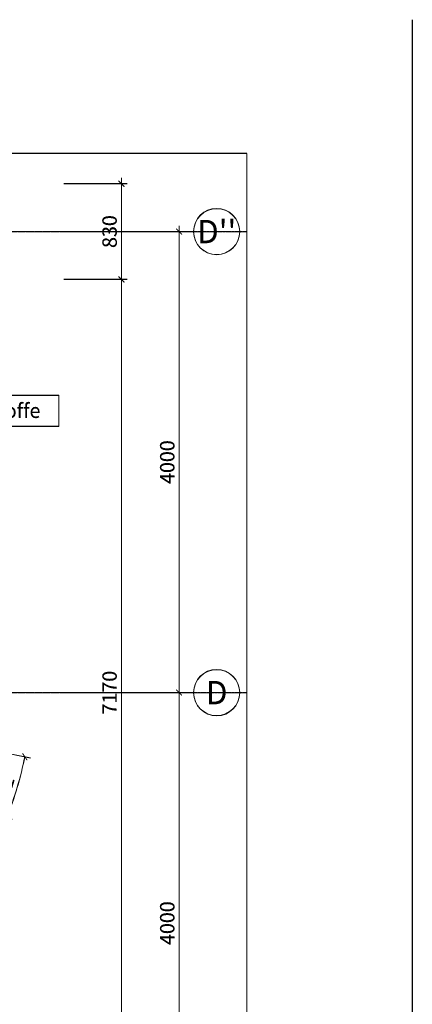
# Model space of a CAD drawing. Units: inches. Extents: x -1396022 to 72164, y -5 to 57779.
# Drawn here: x 37439 to 44246, y 40694 to 57779 of the extents above; entities that cross this region are included whole.
import ezdxf
from ezdxf.enums import TextEntityAlignment as Align

# ---------------------------------------------------------------- set-up
doc = ezdxf.new("R2010")
doc.units = ezdxf.units.IN
doc.header["$MEASUREMENT"] = 0
doc.linetypes.add('CENTER', pattern=[2, 1.25, -0.25, 0.25, -0.25])
doc.linetypes.add('HIDDEN', pattern=[0.375, 0.25, -0.125])
for name, color, linetype, lineweight in [('DIM', 9, 'Continuous', 13), ('KHUNGTEN-FRAME', 77, 'Continuous', 25), ('KI HIEU-SIGN', 1, 'Continuous', 13), ('TEXT', 2, 'Continuous', 13), ('THAY-SEEN', 136, 'Continuous', 18), ('TRUC-AXIS', 127, 'CENTER', 9)]:
    doc.layers.add(name, color=color, linetype=linetype, lineweight=lineweight)
doc.styles.add('BOLDTEXT', font='VHARIALB.TTF')
doc.styles.add('TEXTDIM', font='vnsimli.shx', dxfattribs={"width": 0.7})
doc.dimstyles.new('1-100', dxfattribs={"dimscale": 100, "dimtxt": 2.5, "dimasz": 1, "dimexe": 1, "dimexo": 0, "dimgap": 0.8, "dimtad": 1, "dimdec": 0, "dimzin": 0, "dimdsep": 46, "dimtxsty": 'TEXTDIM', "dimblk": 'ARCHTICK', "dimcen": 0.5, "dimdle": 1, "dimclrd": 256, "dimclre": 256, "dimclrt": 33, "dimadec": 0, "dimazin": 0, "dimtfac": 1, "dimtdec": 0, "dimtix": 1, "dimtmove": 1, "dimatfit": 3, "dimldrblk": 'tick', "dimfxl": 1, "dimtolj": 1, "dimtzin": 0, "dimlwd": -1, "dimlwe": -1, "dimarcsym": 0})

# ---------------------------------------------------------------- blocks, each defined once
blk = doc.blocks.new('_ArchTick')
at = {"color": 0, "linetype": 'ByBlock', "const_width": 0.15}
blk.add_lwpolyline([(-0.5, -0.5), (0.5, 0.5)], dxfattribs=at)
blk = doc.blocks.new('*D226')
at = {"layer": 'Defpoints', "color": 0}
for p in [(38202, 46105), (40202, 46105), (38202, 38105)]:
    blk.add_point(p, dxfattribs=at)
at = {"layer": 'DIM'}
for p, q in [((40202, 38005), (40202, 46205)), ((38202, 46105), (40302, 46105)), ((38202, 38105), (40302, 38105))]:
    blk.add_line(p, q, dxfattribs=at)
at = {"layer": 'DIM', "xscale": 100, "yscale": 100, "zscale": 100}
for p, rotation in [((40202, 46105), 90), ((40202, 38105), 270)]:
    blk.add_blockref('_ArchTick', p, dxfattribs=dict(at, rotation=rotation))
at = {"layer": 'DIM', "color": 33, "insert": (39997, 42105), "char_height": 250, "attachment_point": 5, "rotation": 90, "style": 'TEXTDIM'}
blk.add_mtext('\\A1;4000', dxfattribs=at)
blk = doc.blocks.new('tick')
blk.add_line((0, 0), (-2, 0))
at = {"const_width": 0.4}
blk.add_lwpolyline([(-1.54, -1.84), (0, 0), (-1.54, 1.84)], dxfattribs=at)
blk = doc.blocks.new('*D227')
at = {"layer": 'Defpoints', "color": 0}
for p in [(38202, 54105), (40202, 54105), (38202, 46105)]:
    blk.add_point(p, dxfattribs=at)
at = {"layer": 'DIM'}
for p, q in [((40202, 46005), (40202, 54205)), ((38202, 54105), (40302, 54105)), ((38202, 46105), (40302, 46105))]:
    blk.add_line(p, q, dxfattribs=at)
at = {"layer": 'DIM', "xscale": 100, "yscale": 100, "zscale": 100}
for p, rotation in [((40202, 54105), 90), ((40202, 46105), 270)]:
    blk.add_blockref('_ArchTick', p, dxfattribs=dict(at, rotation=rotation))
at = {"layer": 'DIM', "color": 33, "insert": (39997, 50105), "char_height": 250, "attachment_point": 5, "rotation": 90, "style": 'TEXTDIM'}
blk.add_mtext('\\A1;4000', dxfattribs=at)
blk = doc.blocks.new('*D229')
at = {"layer": 'Defpoints', "color": 0}
for p in [(38202, 54935), (39202, 54935), (38202, 53275)]:
    blk.add_point(p, dxfattribs=at)
at = {"layer": 'DIM'}
for p, q in [((39202, 53175), (39202, 55035)), ((38202, 54935), (39302, 54935)), ((38202, 53275), (39302, 53275))]:
    blk.add_line(p, q, dxfattribs=at)
at = {"layer": 'DIM', "xscale": 100, "yscale": 100, "zscale": 100}
for p, rotation in [((39202, 54935), 90), ((39202, 53275), 270)]:
    blk.add_blockref('_ArchTick', p, dxfattribs=dict(at, rotation=rotation))
at = {"layer": 'DIM', "color": 33, "insert": (38997, 54105), "char_height": 250, "attachment_point": 5, "rotation": 90, "style": 'TEXTDIM'}
blk.add_mtext('\\A1;830', dxfattribs=at)
blk = doc.blocks.new('*D249')
at = {"layer": 'Defpoints', "color": 0}
for p in [(38202, 53275), (39202, 53275), (38202, 38935)]:
    blk.add_point(p, dxfattribs=at)
at = {"layer": 'DIM'}
for p, q in [((39202, 38835), (39202, 53375)), ((38202, 53275), (39302, 53275)), ((38202, 38935), (39302, 38935))]:
    blk.add_line(p, q, dxfattribs=at)
at = {"layer": 'DIM', "xscale": 100, "yscale": 100, "zscale": 100}
for p, rotation in [((39202, 53275), 90), ((39202, 38935), 270)]:
    blk.add_blockref('_ArchTick', p, dxfattribs=dict(at, rotation=rotation))
at = {"layer": 'DIM', "color": 33, "insert": (38997, 46105), "char_height": 250, "attachment_point": 5, "rotation": 90, "style": 'TEXTDIM'}
blk.add_mtext('\\A1;7170', dxfattribs=at)
blk = doc.blocks.new('Sohieutruc')
blk.add_line((0, -200), (0, 0))
blk.add_circle((0, -600), 400)
at = {"style": 'BOLDTEXT'}
blk.add_attdef('TEN_TRUC', text='', height=400, dxfattribs=at).set_placement((0, -600), align=Align.MIDDLE_CENTER)
blk = doc.blocks.new('*D273')
at = {"layer": 'Defpoints', "color": 0}
for p in [(31833, 46118), (36635, 45168), (36379, 44283), (37341, 44288)]:
    blk.add_point(p, dxfattribs=at)
at = {"layer": 'DIM'}
for p, q in [((36635, 45168), (37625, 44972)), ((36379, 44283), (37308, 43909))]:
    blk.add_line(p, q, dxfattribs=at)
blk.add_arc((31833, 46118), 5804, 338.0183, 348.8075, dxfattribs=at)
at = {"layer": 'DIM', "xscale": 100, "yscale": 100, "zscale": 100}
for p, rotation in [((37527, 44992), 78.80748630727113), ((37215, 43946), 248.0182551468412)]:
    blk.add_blockref('_ArchTick', p, dxfattribs=dict(at, rotation=rotation))
at = {"layer": 'DIM', "color": 33, "insert": (37199, 44520), "char_height": 250, "attachment_point": 5, "rotation": 73.4129, "style": 'TEXTDIM'}
blk.add_mtext('\\A1;11°', dxfattribs=at)
blk = doc.blocks.new('*D559')
at = {"layer": 'Defpoints', "color": 0}
for p in [(38203, 46100), (40203, 46100), (38203, 38100)]:
    blk.add_point(p, dxfattribs=at)
at = {"layer": 'DIM'}
for p, q in [((40203, 38000), (40203, 46200)), ((38203, 46100), (40303, 46100)), ((38203, 38100), (40303, 38100))]:
    blk.add_line(p, q, dxfattribs=at)
at = {"layer": 'DIM', "xscale": 100, "yscale": 100, "zscale": 100}
for p, rotation in [((40203, 46100), 90), ((40203, 38100), 270)]:
    blk.add_blockref('_ArchTick', p, dxfattribs=dict(at, rotation=rotation))
at = {"layer": 'DIM', "color": 33, "insert": (39998, 42100), "char_height": 250, "attachment_point": 5, "rotation": 90, "style": 'TEXTDIM'}
blk.add_mtext('\\A1;4000', dxfattribs=at)
blk = doc.blocks.new('*D560')
at = {"layer": 'Defpoints', "color": 0}
for p in [(38203, 54100), (40203, 54100), (38203, 46100)]:
    blk.add_point(p, dxfattribs=at)
at = {"layer": 'DIM'}
for p, q in [((40203, 46000), (40203, 54200)), ((38203, 54100), (40303, 54100)), ((38203, 46100), (40303, 46100))]:
    blk.add_line(p, q, dxfattribs=at)
at = {"layer": 'DIM', "xscale": 100, "yscale": 100, "zscale": 100}
for p, rotation in [((40203, 54100), 90), ((40203, 46100), 270)]:
    blk.add_blockref('_ArchTick', p, dxfattribs=dict(at, rotation=rotation))
at = {"layer": 'DIM', "color": 33, "insert": (39998, 50100), "char_height": 250, "attachment_point": 5, "rotation": 90, "style": 'TEXTDIM'}
blk.add_mtext('\\A1;4000', dxfattribs=at)
blk = doc.blocks.new('*D562')
at = {"layer": 'Defpoints', "color": 0}
for p in [(38203, 54930), (39203, 54930), (38203, 53270)]:
    blk.add_point(p, dxfattribs=at)
at = {"layer": 'DIM'}
for p, q in [((39203, 53170), (39203, 55030)), ((38203, 54930), (39303, 54930)), ((38203, 53270), (39303, 53270))]:
    blk.add_line(p, q, dxfattribs=at)
at = {"layer": 'DIM', "xscale": 100, "yscale": 100, "zscale": 100}
for p, rotation in [((39203, 54930), 90), ((39203, 53270), 270)]:
    blk.add_blockref('_ArchTick', p, dxfattribs=dict(at, rotation=rotation))
at = {"layer": 'DIM', "color": 33, "insert": (38998, 54100), "char_height": 250, "attachment_point": 5, "rotation": 90, "style": 'TEXTDIM'}
blk.add_mtext('\\A1;830', dxfattribs=at)
blk = doc.blocks.new('*D582')
at = {"layer": 'Defpoints', "color": 0}
for p in [(38203, 53270), (39203, 53270), (38203, 38930)]:
    blk.add_point(p, dxfattribs=at)
at = {"layer": 'DIM'}
for p, q in [((39203, 38830), (39203, 53370)), ((38203, 53270), (39303, 53270)), ((38203, 38930), (39303, 38930))]:
    blk.add_line(p, q, dxfattribs=at)
at = {"layer": 'DIM', "xscale": 100, "yscale": 100, "zscale": 100}
for p, rotation in [((39203, 53270), 90), ((39203, 38930), 270)]:
    blk.add_blockref('_ArchTick', p, dxfattribs=dict(at, rotation=rotation))
at = {"layer": 'DIM', "color": 33, "insert": (38998, 46100), "char_height": 250, "attachment_point": 5, "rotation": 90, "style": 'TEXTDIM'}
blk.add_mtext('\\A1;7170', dxfattribs=at)
blk = doc.blocks.new('*D620')
at = {"layer": 'Defpoints', "color": 0}
for p in [(31834, 46113), (36636, 45163), (36380, 44278), (37342, 44283)]:
    blk.add_point(p, dxfattribs=at)
at = {"layer": 'DIM'}
for p, q in [((36636, 45163), (37626, 44967)), ((36380, 44278), (37309, 43903))]:
    blk.add_line(p, q, dxfattribs=at)
blk.add_arc((31834, 46113), 5804, 338.0183, 348.8075, dxfattribs=at)
at = {"layer": 'DIM', "xscale": 100, "yscale": 100, "zscale": 100}
for p, rotation in [((37528, 44987), 78.80748630727099), ((37216, 43941), 248.0182551468411)]:
    blk.add_blockref('_ArchTick', p, dxfattribs=dict(at, rotation=rotation))
at = {"layer": 'DIM', "color": 33, "insert": (37200, 44515), "char_height": 250, "attachment_point": 5, "rotation": 73.4129, "style": 'TEXTDIM'}
blk.add_mtext('\\A1;11°', dxfattribs=at)

msp = doc.modelspace()

# ---------------------------------------------------------------- linework, layer by layer
at = {"layer": 'KHUNGTEN-FRAME', "linetype": 'HIDDEN', "ltscale": 4}
for p, q in [((44245.4, 57779.2), (44245.4, 32418.1)), ((44246.3, 57774.1), (44246.3, 32413.1))]:
    msp.add_line(p, q, dxfattribs=at)
at = {"layer": 'KI HIEU-SIGN', "linetype": 'HIDDEN'}
for points in [[(41377.4, 36750.7), (24215.7, 36750.7), (24215.7, 55464.3), (41377.4, 55464.3)], [(41378.3, 36745.6), (24216.6, 36745.6), (24216.6, 55459.2), (41378.3, 55459.2)]]:
    msp.add_lwpolyline(points, close=True, dxfattribs=at)
at = {"layer": 'THAY-SEEN'}
for points in [[(36702.3, 51261.1), (38118, 51261.1), (38118, 50726.9), (36702.3, 50726.9)], [(36703.2, 51256), (38119, 51256), (38119, 50721.8), (36703.2, 50721.8)]]:
    msp.add_lwpolyline(points, close=True, dxfattribs=at)
at = {"layer": 'TRUC-AXIS'}
for p, q in [((24213.2, 54104.8), (41377.4, 54104.8)), ((24214.2, 54099.7), (41378.3, 54099.7)), ((24213.2, 46104.8), (41377.4, 46104.8)), ((24214.2, 46099.7), (41378.3, 46099.7))]:
    msp.add_line(p, q, dxfattribs=at)

# ---------------------------------------------------------------- block references
at = {"layer": 'KI HIEU-SIGN'}
ref = msp.add_blockref('Sohieutruc', (40253.6, 54104.8), dxfattribs=dict(at, xscale=-1, rotation=90))
ref.add_attrib('TEN_TRUC', "D''", dxfattribs={"layer": 'TEXT', "height": 400, "style": 'BOLDTEXT'}).set_placement((40853.6, 54104.8), align=Align.MIDDLE_CENTER)
ref = msp.add_blockref('Sohieutruc', (40254.5, 54099.7), dxfattribs=dict(at, xscale=-1, rotation=90))
ref.add_attrib('TEN_TRUC', "D''", dxfattribs={"layer": 'TEXT', "height": 400, "style": 'BOLDTEXT'}).set_placement((40854.5, 54099.7), align=Align.MIDDLE_CENTER)
ref = msp.add_blockref('Sohieutruc', (40253.6, 46104.8), dxfattribs=dict(at, xscale=-1, rotation=90))
ref.add_attrib('TEN_TRUC', 'D', dxfattribs={"layer": 'TEXT', "height": 400, "style": 'BOLDTEXT'}).set_placement((40853.6, 46104.8), align=Align.MIDDLE_CENTER)
ref = msp.add_blockref('Sohieutruc', (40254.5, 46099.7), dxfattribs=dict(at, xscale=-1, rotation=90))
ref.add_attrib('TEN_TRUC', 'D', dxfattribs={"layer": 'TEXT', "height": 400, "style": 'BOLDTEXT'}).set_placement((40854.5, 46099.7), align=Align.MIDDLE_CENTER)

# ---------------------------------------------------------------- texts
at = {"layer": 'TEXT'}
for p in [(37401.8, 50965.4), (37402.7, 50960.4)]:
    msp.add_text('coffe', height=250, dxfattribs=at).set_placement(p, align=Align.MIDDLE)

# ---------------------------------------------------------------- dimensions: what is measured, and where the dimension line sits
at = {"layer": 'DIM'}
for base, p1, p2, picture, middle in [((39201.9, 54934.8), (38201.9, 53274.8), (38201.9, 54934.8), '*D229', (38996.9, 54104.8)), ((39202.9, 54929.7), (38202.9, 53269.7), (38202.9, 54929.7), '*D562', (38997.9, 54099.7)), ((40201.9, 54104.8), (38201.9, 46104.8), (38201.9, 54104.8), '*D227', (39996.9, 50104.8)), ((40202.9, 54099.7), (38202.9, 46099.7), (38202.9, 54099.7), '*D560', (39997.9, 50099.7)), ((39201.9, 53274.8), (38201.9, 38934.8), (38201.9, 53274.8), '*D249', (38996.9, 46104.8)), ((39202.9, 53269.7), (38202.9, 38929.7), (38202.9, 53269.7), '*D582', (38997.9, 46099.7)), ((40201.9, 46104.8), (38201.9, 38104.8), (38201.9, 46104.8), '*D226', (39996.9, 42104.8)), ((40202.9, 46099.7), (38202.9, 38099.7), (38202.9, 46099.7), '*D559', (39997.9, 42099.7))]:
    dim = msp.add_linear_dim(base=base, p1=p1, p2=p2, angle=90, dimstyle='1-100', override={"dimlfac": 0.5}, dxfattribs=at)
    dim.commit()
    dim.dimension.update_dxf_attribs({"geometry": picture, "text_midpoint": middle})
for base, center, p1, p2, picture, middle in [((37341, 44287.9), (31833.3, 46118.5), (36635, 45168.4), (36379.4, 44283.4), '*D273', (37199.3, 44520.1)), ((37342, 44282.8), (31834.3, 46113.4), (36635.9, 45163.3), (36380.4, 44278.4), '*D620', (37200.3, 44515.1))]:
    dim = msp.add_angular_dim_3p(base=base, center=center, p1=p1, p2=p2, dimstyle='1-100', override={"dimlfac": 0.5}, dxfattribs=at)
    dim.commit()
    dim.dimension.update_dxf_attribs({"geometry": picture, "text_midpoint": middle})

doc.saveas('drawing.dxf')
